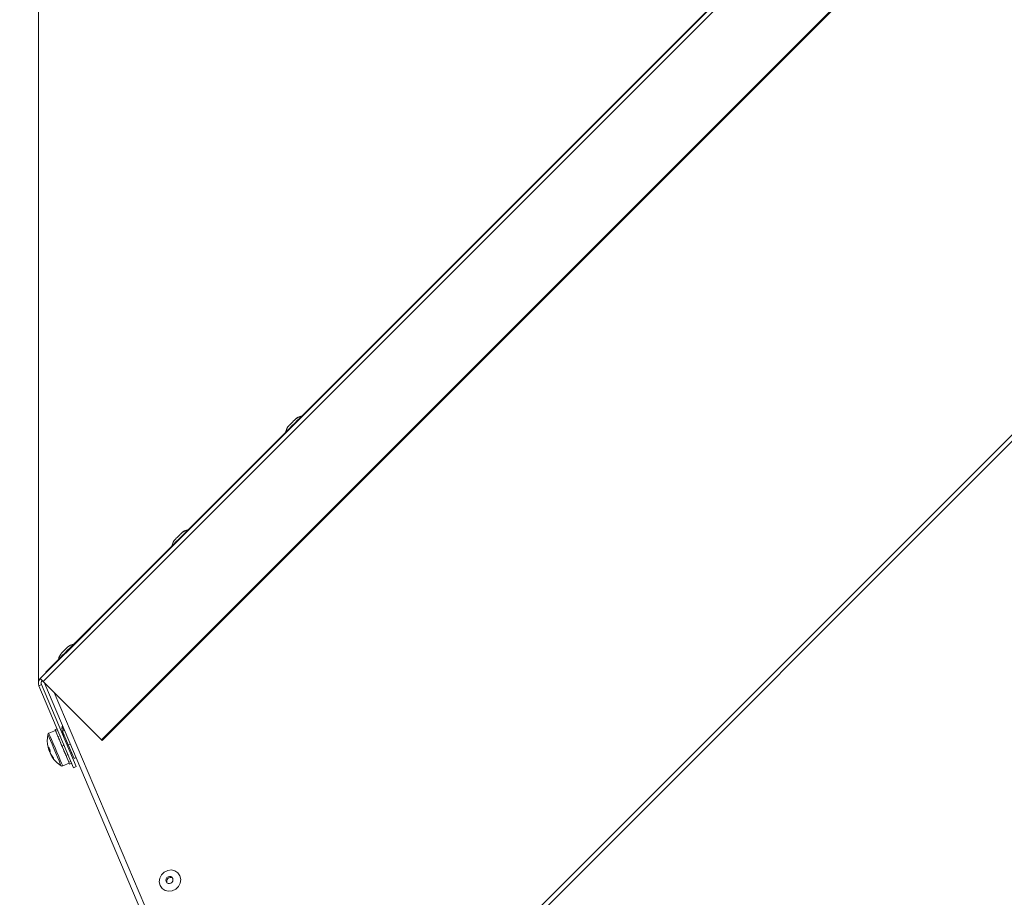
# Model space of a CAD drawing. Units: millimetres. Extents: x 0 to 841, y 0 to 594.
# Drawn here: x 516 to 543, y 306 to 329 of the extents above; entities that cross this region are included whole.
import ezdxf

# ---------------------------------------------------------------- set-up
doc = ezdxf.new("R2010")
doc.units = ezdxf.units.MM
doc.styles.add('SLDTEXTSTYLE0', font='GOTHIC.TTF', dxfattribs={"width": 0.913})
doc.dimstyles.new('SLDDIMSTYLE0', dxfattribs={"dimtxt": 3.5, "dimasz": 3.302, "dimexe": 0, "dimexo": 0.0625, "dimgap": 0.875, "dimtad": 1, "dimdec": 0, "dimlfac": 10, "dimrnd": 1e-09, "dimzin": 12, "dimdsep": 46, "dimtxsty": 'SLDTEXTSTYLE0', "dimsah": 1, "dimcen": 0.09, "dimadec": 0, "dimazin": 3, "dimtfac": 1, "dimtdec": 0, "dimtofl": 0, "dimtmove": 0, "dimatfit": 3, "dimfxl": 1, "dimfrac": 2, "dimtolj": 1, "dimtzin": 12, "dimarcsym": 0})

# ---------------------------------------------------------------- blocks, each defined once
blk = doc.blocks.new('_D_12')
at = {"color": 7, "linetype": 'Continuous', "lineweight": 0, "true_color": 0xffffff}
for p, q in [((560.275, 354.718), (496.417, 354.718)), ((497.417, 202.456), (497.417, 354.718)), ((545.219, 202.456), (496.417, 202.456))]:
    blk.add_line(p, q, dxfattribs=at)
for points in [[(497.417, 354.718), (496.917, 351.416), (497.917, 351.416)], [(497.417, 202.456), (497.917, 205.758), (496.917, 205.758)]]:
    blk.add_solid(points, dxfattribs=at)
at = {"color": 7, "linetype": 'Continuous', "lineweight": 0, "true_color": 0xffffff, "insert": (492.947, 273.415), "char_height": 3.5, "attachment_point": 1, "rotation": 90, "style": 'SLDTEXTSTYLE0'}
blk.add_mtext('1523', dxfattribs=at)
blk = doc.blocks.new('_D_14')
at = {"color": 7, "linetype": 'Continuous', "lineweight": 0, "true_color": 0xffffff}
for p, q in [((516.967, 355.48), (516.967, 372.629)), ((619.944, 273.368), (619.944, 372.629)), ((619.944, 371.629), (516.967, 371.629)), ((516.967, 311.41), (516.967, 353.956)), ((619.944, 270.696), (619.944, 271.844))]:
    blk.add_line(p, q, dxfattribs=at)
for points in [[(516.967, 371.629), (520.269, 371.129), (520.269, 372.129)], [(619.944, 371.629), (616.642, 372.129), (616.642, 371.129)]]:
    blk.add_solid(points, dxfattribs=at)
at = {"color": 7, "linetype": 'Continuous', "lineweight": 0, "true_color": 0xffffff, "insert": (563.283, 376.1), "char_height": 3.5, "attachment_point": 1, "style": 'SLDTEXTSTYLE0'}
blk.add_mtext('1030', dxfattribs=at)

msp = doc.modelspace()

# ---------------------------------------------------------------- linework, layer by layer
at = {"color": 7, "linetype": 'Continuous', "lineweight": 15}
for p, q in [((517.018053, 311.533478), (560.151564, 354.666987)), ((517.095438, 311.456087), (560.228953, 354.589596)), ((559.917303, 354.454353), (517.165515, 311.702564)), ((518.657098, 309.894433), (561.79061, 353.027942)), ((518.676964, 309.874561), (561.810476, 353.008082)), ((573.743641, 348.768642), (522.983256, 298.008266)), ((523.060015, 297.911736), (573.830284, 348.682001)), ((517.018053, 311.533478), (518.361554, 312.876978)), ((517.93975, 312.481406), (517.929873, 312.478867)), ((517.049745, 311.370662), (516.980705, 311.34136)), ((517.911414, 309.148743), (516.980705, 311.34136)), ((517.980448, 309.178057), (517.049745, 311.370662)), ((517.095438, 311.456087), (518.657098, 309.894433)), ((517.129985, 311.42154), (517.139385, 311.392632)), ((522.712234, 298.263827), (517.139385, 311.392632)), ((517.389444, 311.162081), (522.983256, 298.008266)), ((517.423657, 310.144272), (517.248223, 310.069802)), ((517.469117, 310.190728), (517.413888, 310.16728)), ((517.426005, 310.138741), (517.428115, 310.13377)), ((517.428115, 310.13377), (517.441926, 310.139623)), ((517.483345, 310.157206), (517.469541, 310.151353)), ((517.55167, 309.99625), (517.537859, 309.990397)), ((517.668829, 310.145345), (517.613599, 310.121908)), ((517.613599, 310.121908), (517.767933, 309.758308)), ((517.664472, 310.002055), (517.635844, 309.989908)), ((517.491708, 309.983948), (517.49644, 309.972813)), ((517.49644, 309.972813), (517.510245, 309.978667)), ((517.539731, 309.870818), (517.49644, 309.972813)), ((517.594734, 309.741237), (517.596093, 309.738031)), ((517.600581, 309.727469), (517.614386, 309.733334)), ((517.655811, 309.750917), (517.642001, 309.745052)), ((517.823169, 309.781745), (517.767933, 309.758308)), ((517.767933, 309.758308), (517.922274, 309.394708)), ((518.657098, 309.894433), (518.676964, 309.874561)), ((517.291013, 309.587922), (517.269424, 309.57798)), ((517.702565, 309.487202), (517.707476, 309.475639)), ((517.707476, 309.475639), (517.721281, 309.481504)), ((517.762706, 309.499076), (517.748896, 309.493223)), ((517.831204, 309.529653), (517.859838, 309.5418)), ((517.619417, 309.195319), (517.794851, 309.269789)), ((517.780444, 309.303739), (517.783186, 309.297266)), ((517.783186, 309.297266), (517.796997, 309.303131)), ((517.80462, 309.246769), (517.85985, 309.270218)), ((517.838416, 309.320715), (517.824611, 309.31485)), ((517.977503, 309.418145), (517.922274, 309.394708)), ((517.911414, 309.148743), (517.980448, 309.178057))]:
    msp.add_line(p, q, dxfattribs=at)
at = {"color": 8, "linetype": 'Continuous', "lineweight": 15, "flags": 128}
for points in [[(524.003193, 318.544843), (523.990527, 318.532183), (523.954055, 318.495705), (523.898176, 318.439832), (523.829636, 318.371287), (523.756692, 318.298343), (523.688147, 318.229797), (523.632268, 318.173924), (523.595801, 318.137446), (523.583129, 318.124786)], [(524.020872, 318.562522), (524.008206, 318.54985), (524.003193, 318.544843)], [(520.962635, 315.504291), (520.949969, 315.491619), (520.913497, 315.455153), (520.857618, 315.399268), (520.789072, 315.330723), (520.716134, 315.257778), (520.647589, 315.189245), (520.591709, 315.13336), (520.555237, 315.096894), (520.542571, 315.084222)], [(520.980314, 315.521958), (520.967642, 315.509298), (520.962635, 315.504291)], [(517.922077, 312.463727), (517.909405, 312.451055), (517.872939, 312.414589), (517.81706, 312.358716), (517.748514, 312.29017), (517.67557, 312.217226), (517.607031, 312.148681), (517.551151, 312.092808), (517.514679, 312.05633), (517.502013, 312.04367)], [(517.93975, 312.481406), (517.927084, 312.468734), (517.922077, 312.463727)], [(517.333082, 309.775224), (517.289278, 309.878412), (517.254427, 309.960523), (517.231355, 310.014882), (517.221919, 310.037103), (517.221746, 310.03752)], [(517.364297, 309.796348), (517.320446, 309.899655), (517.285005, 309.983149), (517.260603, 310.040644), (517.249045, 310.067871), (517.248223, 310.069802)], [(517.603073, 310.252788), (517.605016, 310.248211), (517.61913, 310.214963), (517.645309, 310.153284), (517.651758, 310.138097)], [(517.577801, 309.198704), (517.572651, 309.21084), (517.553667, 309.255555), (517.522219, 309.329644), (517.480848, 309.427109), (517.432908, 309.540036), (517.382291, 309.659305), (517.333082, 309.775224)], [(517.619417, 309.195319), (517.61925, 309.195712), (517.610249, 309.216931), (517.58816, 309.268966), (517.554626, 309.347966), (517.512128, 309.448078), (517.463831, 309.561863), (517.413304, 309.680906), (517.364297, 309.796348)]]:
    msp.add_lwpolyline(points, dxfattribs=at)
at = {"color": 7, "linetype": 'Continuous', "lineweight": 15, "flags": 128}
for points in [[(523.678998, 318.307557), (523.68438, 318.312946), (523.69971, 318.328264), (523.722646, 318.351212), (523.749707, 318.378272), (523.776767, 318.405333), (523.799709, 318.428269), (523.815033, 318.443599), (523.820416, 318.448975)], [(523.820416, 318.448975), (523.832712, 318.461278), (523.838094, 318.466654)], [(524.007824, 318.544867), (524.006412, 318.545094), (524.003193, 318.544843)], [(524.025497, 318.562546), (524.024091, 318.562773), (524.020872, 318.562522)], [(523.583129, 318.124786), (523.582885, 318.121567), (523.583106, 318.12016)], [(520.638439, 315.267005), (520.643822, 315.272382), (520.659146, 315.287712), (520.682088, 315.310648), (520.709148, 315.337708), (520.736209, 315.364769), (520.759151, 315.387717), (520.774475, 315.403035), (520.779857, 315.408423)], [(520.779857, 315.408423), (520.792154, 315.420714), (520.797536, 315.426102)], [(520.96726, 315.504315), (520.965854, 315.50453), (520.962635, 315.504291)], [(520.984939, 315.521994), (520.983532, 315.522209), (520.980314, 315.521958)], [(520.542571, 315.084222), (520.542327, 315.081003), (520.542547, 315.079596)], [(517.597875, 312.226441), (517.603264, 312.231818), (517.618588, 312.247148), (517.64153, 312.270096), (517.66859, 312.297156), (517.695651, 312.324217), (517.718587, 312.347153), (517.733917, 312.362483), (517.739299, 312.367859)], [(517.739299, 312.367859), (517.751596, 312.380162), (517.756978, 312.385538)], [(517.926702, 312.463751), (517.925296, 312.463978), (517.922077, 312.463727)], [(517.944381, 312.48143), (517.942974, 312.481656), (517.93975, 312.481406)], [(517.502013, 312.04367), (517.501763, 312.040451), (517.501989, 312.039032)], [(517.095438, 311.456087), (517.078987, 311.472538), (517.063919, 311.487606), (517.050562, 311.500969), (517.039207, 311.512318), (517.030105, 311.521426), (517.023459, 311.528066), (517.019412, 311.532119), (517.018053, 311.533478)], [(517.426005, 310.138741), (517.421845, 310.14854), (517.418543, 310.156312), (517.416117, 310.162034), (517.414567, 310.165682), (517.413912, 310.16722), (517.413888, 310.16728)], [(517.491708, 309.983948), (517.481432, 310.008171), (517.471734, 310.031011), (517.462668, 310.052362), (517.45427, 310.072139), (517.446587, 310.090258), (517.439643, 310.106602), (517.43348, 310.121134), (517.428115, 310.13377)], [(517.491708, 309.983948), (517.460439, 310.057619), (517.436037, 310.115102), (517.435387, 310.116628)], [(517.64606, 309.994235), (517.633984, 310.022691), (517.625961, 310.041585), (517.623488, 310.047415)], [(517.594734, 309.741237), (517.581597, 309.772184), (517.568586, 309.802833), (517.555765, 309.833052), (517.543182, 309.862688), (517.530904, 309.891608), (517.518983, 309.919694), (517.507479, 309.946802), (517.49644, 309.972813)], [(517.704073, 309.48365), (517.687562, 309.522548), (517.639265, 309.636333), (517.588732, 309.755376), (517.539731, 309.870818)], [(517.245171, 309.641137), (517.245737, 309.638956), (517.249784, 309.624245)], [(517.249784, 309.624245), (517.25196, 309.619131), (517.254231, 309.613767), (517.256597, 309.608188), (517.259047, 309.60243), (517.261562, 309.596494), (517.264143, 309.590426), (517.266766, 309.584251), (517.269424, 309.57798)], [(517.300001, 309.505954), (517.297826, 309.511068), (517.295549, 309.516433), (517.293182, 309.522), (517.290739, 309.527769), (517.288217, 309.533694), (517.285642, 309.539774), (517.28302, 309.545949), (517.280361, 309.552219)], [(517.306737, 309.490075), (517.30834, 309.486308), (517.309788, 309.482887), (517.311088, 309.479835), (517.31222, 309.477153), (517.313192, 309.474864), (517.313996, 309.472981), (517.314622, 309.471503), (517.315075, 309.47043)], [(517.702368, 309.487655), (517.690549, 309.515515), (517.678354, 309.544244), (517.665843, 309.573725), (517.653069, 309.603813), (517.640099, 309.634366), (517.626986, 309.665253), (517.613796, 309.696343), (517.600581, 309.727469)], [(517.780444, 309.303739), (517.773685, 309.319654), (517.766181, 309.337333), (517.757956, 309.356716), (517.749045, 309.377697), (517.739502, 309.400192), (517.729357, 309.424081), (517.718664, 309.44927), (517.707476, 309.475639)], [(517.77449, 309.317758), (517.763594, 309.343424), (517.730061, 309.422436), (517.707476, 309.475639)], [(520.226494, 305.997064), (520.205239, 306.09236), (520.218507, 306.191662), (520.264689, 306.283), (520.338217, 306.355348), (520.430229, 306.399992), (520.529613, 306.411531), (520.624397, 306.388583), (520.70314, 306.333926), (520.756343, 306.254127), (520.777598, 306.158831), (520.76433, 306.05953), (520.718149, 305.968204), (520.64462, 305.895844), (520.552609, 305.851212), (520.453224, 305.839672), (520.358441, 305.862608), (520.279697, 305.917278), (520.226494, 305.997064)], [(520.564333, 306.185153), (520.543519, 306.214836), (520.512298, 306.233409), (520.475415, 306.238046), (520.438496, 306.228056), (520.40715, 306.20493), (520.386157, 306.172219), (520.378712, 306.134882), (520.385948, 306.098607), (520.406762, 306.068924), (520.437983, 306.050351), (520.474866, 306.045702), (520.511786, 306.055703), (520.543132, 306.078818), (520.564124, 306.111541), (520.571569, 306.148877), (520.564333, 306.185153)]]:
    msp.add_lwpolyline(points, dxfattribs=at)
at = {"color": 7, "linetype": 'Continuous', "lineweight": 15}
for centre, radius, start, end in [((524.104476, 318.129567), 0.42745, 103.7064792, 131.6470679), ((524.122154, 318.147245), 0.42745, 103.7064792, 131.6470679), ((523.99841, 318.023501), 0.42745, 138.3529321, 166.2935208), ((520.957851, 314.982942), 0.42745, 138.3529321, 166.2935208), ((521.063917, 315.089008), 0.42745, 103.7064792, 131.6470679), ((521.081595, 315.106686), 0.42745, 103.7064792, 131.6470679), ((518.023358, 312.048449), 0.42745, 103.7064792, 131.6470679), ((517.917292, 311.942383), 0.42745, 138.3529321, 166.2935208), ((518.153033, 312.678731), 1.388558, 224.6688162, 225.2995897), ((517.141794, 311.409733), 0.175, 135, 203), ((517.141794, 311.409733), 0.1, 135, 202.999998), ((517.61297, 310.25135), 0.01, 23, 171.7064792), ((518.005072, 309.875042), 0.8, 168.2820945, 193.1047781), ((517.265807, 310.028377), 0.045, 113, 168.2820945), ((518.026054, 310.191135), 0.42745, 171.7064792, 199.6470679), ((517.899028, 309.850356), 0.69112, 193.1043816, 196.0085713), ((504.059467, 304.056494), 14.317248, 22.9540792, 23.0394344), ((517.396513, 309.654476), 0.15414, 164.947268, 185.3425396), ((517.961198, 309.945506), 0.756395, 199.3802335, 206.6197432), ((517.373446, 309.665339), 0.135839, 220.0237915, 226.3144155), ((517.43338, 309.566601), 0.153693, 164.9184644, 185.3692244), ((517.899214, 309.851765), 0.691839, 209.9896473, 220.1162751), ((517.915789, 309.817294), 0.693666, 210.0030196, 220.1029027), ((518.005072, 309.875042), 0.8, 212.8952219, 237.7179055), ((517.490332, 309.436027), 0.123891, 194.0330562, 211.9527711), ((525.757022, 312.65202), 8.650805, 202.8174706, 203.1808029), ((517.601836, 309.236743), 0.045, 237.7179055, 293), ((520.507012, 306.110005), 0.101417, 60.0565359, 209.9483956)]:
    msp.add_arc(centre, radius, start, end, dxfattribs=at)
for points, knots in [([(517.426005, 310.138741), (517.427326, 310.138831), (517.429967, 310.139011), (517.435273, 310.139307), (517.439265, 310.139497), (517.441926, 310.139623)], [0, 0, 0, 0, 0.250063166, 0.500308815, 1, 1, 1, 1]), ([(517.469541, 310.151353), (517.471478, 310.153181), (517.474384, 310.155924), (517.478297, 310.15951), (517.480255, 310.161296), (517.481235, 310.162189)], [0, 0, 0, 0, 0.499736784, 0.749793782, 1, 1, 1, 1]), ([(517.537859, 309.990397), (517.539365, 309.993242), (517.541623, 309.997512), (517.54466, 310.003168), (517.546182, 310.005986), (517.546943, 310.007396)], [0, 0, 0, 0, 0.499660847, 0.749728601, 1, 1, 1, 1]), ([(517.491708, 309.983948), (517.493251, 309.983515), (517.496336, 309.982651), (517.50251, 309.980905), (517.507151, 309.979562), (517.510245, 309.978667)], [0, 0, 0, 0, 0.2503383326, 0.5003418172, 1, 1, 1, 1]), ([(517.594734, 309.741237), (517.596373, 309.740578), (517.599651, 309.739259), (517.6062, 309.736623), (517.611113, 309.734649), (517.614386, 309.733334)], [0, 0, 0, 0, 0.250337459, 0.500608601, 1, 1, 1, 1]), ([(517.642001, 309.745052), (517.643329, 309.748322), (517.645322, 309.75323), (517.647971, 309.759772), (517.6493, 309.763041), (517.649964, 309.764674)], [0, 0, 0, 0, 0.499887013, 0.750170585, 1, 1, 1, 1]), ([(517.249784, 309.624245), (517.259662, 309.6276), (517.271358, 309.631573), (517.283065, 309.635507), (517.284885, 309.636119)], [0, 0, 0, 0, 0.844547173, 1, 1, 1, 1]), ([(517.702368, 309.487655), (517.70395, 309.487139), (517.707114, 309.486107), (517.713419, 309.484035), (517.718137, 309.482516), (517.721281, 309.481504)], [0, 0, 0, 0, 0.25029644, 0.500426403, 1, 1, 1, 1]), ([(517.748896, 309.493223), (517.75035, 309.496192), (517.752532, 309.500645), (517.755438, 309.506608), (517.756881, 309.509605), (517.757604, 309.511104)], [0, 0, 0, 0, 0.5000017316, 0.7497990317, 1, 1, 1, 1]), ([(517.780444, 309.303739), (517.78183, 309.303673), (517.7846, 309.30354), (517.790124, 309.303341), (517.794248, 309.303215), (517.796997, 309.303131)], [0, 0, 0, 0, 0.250134967, 0.500124526, 1, 1, 1, 1]), ([(517.824611, 309.31485), (517.826465, 309.31688), (517.829246, 309.319926), (517.832919, 309.324061), (517.834756, 309.326138), (517.835674, 309.327176)], [0, 0, 0, 0, 0.499921644, 0.750087658, 1, 1, 1, 1])]:
    msp.add_open_spline(points, degree=3, knots=knots, dxfattribs=at)

# ---------------------------------------------------------------- dimensions: what is measured, and where the dimension line sits
at = {"color": 7, "linetype": 'Continuous', "lineweight": 0, "true_color": 0xffffff}
dim = msp.add_linear_dim(base=(516.966794, 371.628972), p1=(619.944341, 270.696107), p2=(516.966794, 311.409733), dimstyle='SLDDIMSTYLE0', dxfattribs=at)
dim.commit()
dim.dimension.update_dxf_attribs({"geometry": '_D_14', "text_midpoint": (568.455568, 371.628972), "dimtype": 160})
dim = msp.add_linear_dim(base=(497.417327, 354.718246), p1=(545.219341, 202.456107), p2=(560.275308, 354.718246), angle=90, dimstyle='SLDDIMSTYLE0', dxfattribs=at)
dim.commit()
dim.dimension.update_dxf_attribs({"geometry": '_D_12', "text_midpoint": (497.417327, 278.587177), "dimtype": 160})

doc.saveas('drawing.dxf')
